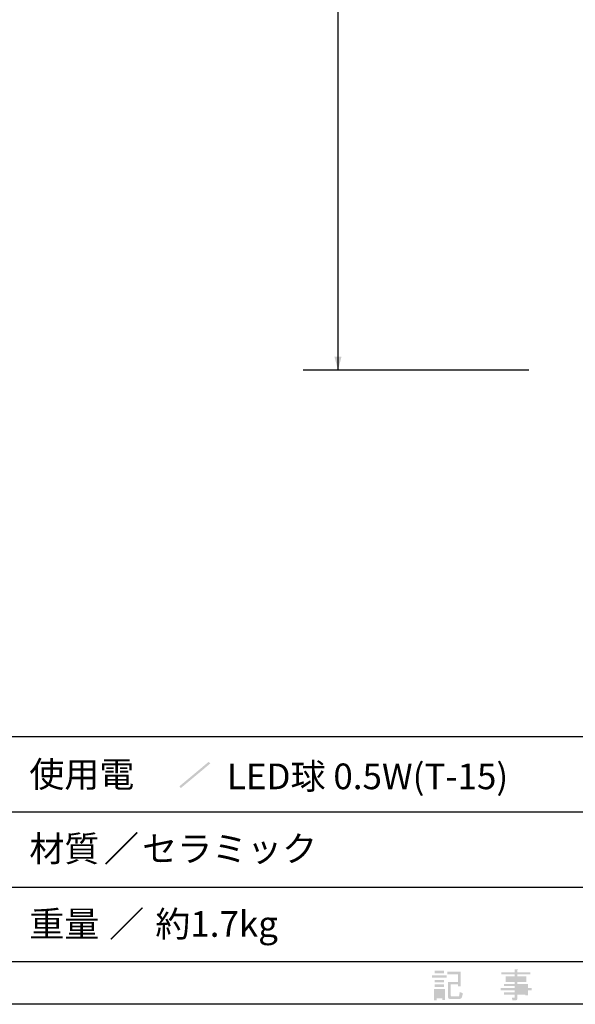
# Model space of a CAD drawing. Extents: x 15 to 405, y 10 to 287.
# Drawn here: x 60 to 112, y 10 to 102 of the extents above; entities that cross this region are included whole.
import ezdxf

# ---------------------------------------------------------------- set-up
doc = ezdxf.new("R2010")
doc.units = 0
doc.layers.add('レイヤー_1', color=160, linetype='Continuous')
doc.styles.add('STD', font='txt')

# ---------------------------------------------------------------- blocks, each defined once
blk = doc.blocks.new('AI9-BLK432')
at = {"layer": 'レイヤー_1', "color": 7, "insert": (-12.869326, 1.231302), "char_height": 2.393849, "attachment_point": 1, "style": 'STD'}
blk.add_mtext('\\fMS Gothic|b0|i0|c128;\\H2.3938;\\C7;LED球 0.5W(T-15)', dxfattribs=at)
blk = doc.blocks.new('AI9-BLK431')
at = {"layer": 'レイヤー_1', "color": 7}
blk.add_blockref('AI9-BLK432', (0, 0), dxfattribs=at)
blk = doc.blocks.new('AI9-BLK430')
at = {"layer": 'レイヤー_1', "color": 7}
blk.add_blockref('AI9-BLK431', (0, 0), dxfattribs=at)
blk = doc.blocks.new('AI9-BLK319')
at = {"layer": 'レイヤー_1'}
h = blk.add_hatch(color=7, dxfattribs=at)
h.dxf.hatch_style = 2
edge = h.paths.add_edge_path()
edge.add_spline(control_points=[(1.434, -0.704), (1.434, -0.704), (1.383, -0.981), (1.383, -0.981), (1.35, -1.165), (1.253, -1.258), (1.094, -1.258), (1.094, -1.258), (0.277, -1.258), (0.277, -1.258), (0.126, -1.258), (0.05, -1.186), (0.05, -1.044), (0.05, -1.044), (0.05, 0.34), (0.05, 0.34), (0.05, 0.34), (0.981, 0.34), (0.981, 0.34), (0.981, 0.34), (0.981, 1.044), (0.981, 1.044), (0.981, 1.044), (-0.013, 1.044), (-0.013, 1.044), (-0.013, 1.044), (-0.013, 1.282), (-0.013, 1.282), (-0.013, 1.282), (1.232, 1.282), (1.232, 1.282), (1.232, 1.282), (1.232, -0.088), (1.232, -0.088), (1.232, -0.088), (0.981, -0.088), (0.981, -0.088), (0.981, -0.088), (0.981, 0.1), (0.981, 0.1), (0.981, 0.1), (0.302, 0.1), (0.302, 0.1), (0.302, 0.1), (0.302, -0.918), (0.302, -0.918), (0.302, -0.985), (0.331, -1.019), (0.39, -1.019), (0.39, -1.019), (1.006, -1.019), (1.006, -1.019), (1.056, -1.019), (1.086, -0.989), (1.094, -0.931), (1.094, -0.931), (1.144, -0.616), (1.144, -0.616), (1.144, -0.616), (1.434, -0.704), (1.434, -0.704)], knot_values=[0, 0, 0, 0, 1, 1, 1, 2, 2, 2, 3, 3, 3, 4, 4, 4, 5, 5, 5, 6, 6, 6, 7, 7, 7, 8, 8, 8, 9, 9, 9, 10, 10, 10, 11, 11, 11, 12, 12, 12, 13, 13, 13, 14, 14, 14, 15, 15, 15, 16, 16, 16, 17, 17, 17, 18, 18, 18, 19, 19, 19, 20, 20, 20, 20], degree=3, periodic=0)
edge = h.paths.add_edge_path(flags=16)
edge.add_spline(control_points=[(-1.006, -0.528), (-1.006, -0.528), (-1.006, -1.006), (-1.006, -1.006), (-1.006, -1.006), (-0.49, -1.006), (-0.49, -1.006), (-0.49, -1.006), (-0.49, -0.528), (-0.49, -0.528), (-0.49, -0.528), (-1.006, -0.528), (-1.006, -0.528)], knot_values=[0, 0, 0, 0, 1, 1, 1, 2, 2, 2, 3, 3, 3, 4, 4, 4, 4], degree=3, periodic=0)
edge = h.paths.add_edge_path()
edge.add_spline(control_points=[(-0.314, 0.1), (-0.314, 0.1), (-0.314, -0.138), (-0.314, -0.138), (-0.314, -0.138), (-1.207, -0.138), (-1.207, -0.138), (-1.207, -0.138), (-1.207, 0.1), (-1.207, 0.1), (-1.207, 0.1), (-0.314, 0.1), (-0.314, 0.1)], knot_values=[0, 0, 0, 0, 1, 1, 1, 2, 2, 2, 3, 3, 3, 4, 4, 4, 4], degree=3, periodic=0)
edge = h.paths.add_edge_path()
edge.add_spline(control_points=[(-0.314, 0.528), (-0.314, 0.528), (-0.314, 0.289), (-0.314, 0.289), (-0.314, 0.289), (-1.207, 0.289), (-1.207, 0.289), (-1.207, 0.289), (-1.207, 0.528), (-1.207, 0.528), (-1.207, 0.528), (-0.314, 0.528), (-0.314, 0.528)], knot_values=[0, 0, 0, 0, 1, 1, 1, 2, 2, 2, 3, 3, 3, 4, 4, 4, 4], degree=3, periodic=0)
edge = h.paths.add_edge_path()
edge.add_spline(control_points=[(-0.314, 1.371), (-0.314, 1.371), (-0.314, 1.132), (-0.314, 1.132), (-0.314, 1.132), (-1.207, 1.132), (-1.207, 1.132), (-1.207, 1.132), (-1.207, 1.371), (-1.207, 1.371), (-1.207, 1.371), (-0.314, 1.371), (-0.314, 1.371)], knot_values=[0, 0, 0, 0, 1, 1, 1, 2, 2, 2, 3, 3, 3, 4, 4, 4, 4], degree=3, periodic=0)
edge = h.paths.add_edge_path()
edge.add_spline(control_points=[(-1.257, -0.327), (-1.257, -0.327), (-0.239, -0.327), (-0.239, -0.327), (-0.239, -0.327), (-0.239, -1.345), (-0.239, -1.345), (-0.239, -1.345), (-0.49, -1.345), (-0.49, -1.345), (-0.49, -1.345), (-0.49, -1.207), (-0.49, -1.207), (-0.49, -1.207), (-1.006, -1.207), (-1.006, -1.207), (-1.006, -1.207), (-1.006, -1.371), (-1.006, -1.371), (-1.006, -1.371), (-1.257, -1.371), (-1.257, -1.371), (-1.257, -1.371), (-1.257, -0.327), (-1.257, -0.327)], knot_values=[0, 0, 0, 0, 1, 1, 1, 2, 2, 2, 3, 3, 3, 4, 4, 4, 5, 5, 5, 6, 6, 6, 7, 7, 7, 8, 8, 8, 8], degree=3, periodic=0)
edge = h.paths.add_edge_path()
edge.add_spline(control_points=[(-1.434, 0.955), (-1.434, 0.955), (-0.063, 0.955), (-0.063, 0.955), (-0.063, 0.955), (-0.063, 0.717), (-0.063, 0.717), (-0.063, 0.717), (-1.434, 0.717), (-1.434, 0.717), (-1.434, 0.717), (-1.434, 0.955), (-1.434, 0.955)], knot_values=[0, 0, 0, 0, 1, 1, 1, 2, 2, 2, 3, 3, 3, 4, 4, 4, 4], degree=3, periodic=0)
blk = doc.blocks.new('AI9-BLK318')
at = {"layer": 'レイヤー_1', "color": 7}
blk.add_blockref('AI9-BLK319', (0.013436, -0.054088), dxfattribs=at)
blk = doc.blocks.new('AI9-BLK317')
at = {"layer": 'レイヤー_1', "color": 7}
blk.add_blockref('AI9-BLK318', (0, 0), dxfattribs=at)
blk = doc.blocks.new('AI9-BLK316')
at = {"layer": 'レイヤー_1', "color": 7}
blk.add_blockref('AI9-BLK317', (0, 0), dxfattribs=at)
blk = doc.blocks.new('AI9-BLK311')
at = {"layer": 'レイヤー_1'}
h = blk.add_hatch(color=7, dxfattribs=at)
h.dxf.hatch_style = 2
edge = h.paths.add_edge_path(flags=16)
edge.add_spline(control_points=[(0.132, -0.71), (0.132, -0.71), (0.849, -0.71), (0.849, -0.71), (0.849, -0.71), (0.849, -0.509), (0.849, -0.509), (0.849, -0.509), (0.132, -0.509), (0.132, -0.509), (0.132, -0.509), (0.132, -0.71), (0.132, -0.71)], knot_values=[0, 0, 0, 0, 1, 1, 1, 2, 2, 2, 3, 3, 3, 4, 4, 4, 4], degree=3, periodic=0)
edge = h.paths.add_edge_path(flags=16)
edge.add_spline(control_points=[(0.849, -0.308), (0.849, -0.308), (0.849, -0.12), (0.849, -0.12), (0.849, -0.12), (0.132, -0.12), (0.132, -0.12), (0.132, -0.12), (0.132, -0.308), (0.132, -0.308), (0.132, -0.308), (0.849, -0.308), (0.849, -0.308)], knot_values=[0, 0, 0, 0, 1, 1, 1, 2, 2, 2, 3, 3, 3, 4, 4, 4, 4], degree=3, periodic=0)
edge = h.paths.add_edge_path(flags=16)
edge.add_spline(control_points=[(0.132, 0.409), (0.132, 0.409), (0.736, 0.409), (0.736, 0.409), (0.736, 0.409), (0.736, 0.648), (0.736, 0.648), (0.736, 0.648), (0.132, 0.648), (0.132, 0.648), (0.132, 0.648), (0.132, 0.409), (0.132, 0.409)], knot_values=[0, 0, 0, 0, 1, 1, 1, 2, 2, 2, 3, 3, 3, 4, 4, 4, 4], degree=3, periodic=0)
edge = h.paths.add_edge_path(flags=16)
edge.add_spline(control_points=[(-0.748, 0.409), (-0.748, 0.409), (-0.119, 0.409), (-0.119, 0.409), (-0.119, 0.409), (-0.119, 0.648), (-0.119, 0.648), (-0.119, 0.648), (-0.748, 0.648), (-0.748, 0.648), (-0.748, 0.648), (-0.748, 0.409), (-0.748, 0.409)], knot_values=[0, 0, 0, 0, 1, 1, 1, 2, 2, 2, 3, 3, 3, 4, 4, 4, 4], degree=3, periodic=0)
edge = h.paths.add_edge_path()
edge.add_spline(control_points=[(-0.17, -1.213), (-0.136, -1.213), (-0.119, -1.197), (-0.119, -1.163), (-0.119, -1.163), (-0.119, -0.912), (-0.119, -0.912), (-0.119, -0.912), (-1.113, -0.912), (-1.113, -0.912), (-1.113, -0.912), (-1.113, -0.71), (-1.113, -0.71), (-1.113, -0.71), (-0.119, -0.71), (-0.119, -0.71), (-0.119, -0.71), (-0.119, -0.509), (-0.119, -0.509), (-0.119, -0.509), (-1.44, -0.509), (-1.44, -0.509), (-1.44, -0.509), (-1.44, -0.308), (-1.44, -0.308), (-1.44, -0.308), (-0.119, -0.308), (-0.119, -0.308), (-0.119, -0.308), (-0.119, -0.12), (-0.119, -0.12), (-0.119, -0.12), (-1.113, -0.12), (-1.113, -0.12), (-1.113, -0.12), (-1.113, 0.082), (-1.113, 0.082), (-1.113, 0.082), (-0.119, 0.082), (-0.119, 0.082), (-0.119, 0.082), (-0.119, 0.258), (-0.119, 0.258), (-0.119, 0.258), (-0.547, 0.258), (-0.547, 0.258), (-0.547, 0.258), (-0.962, 0.258), (-0.962, 0.258), (-0.962, 0.258), (-0.962, 0.799), (-0.962, 0.799), (-0.962, 0.799), (-0.119, 0.799), (-0.119, 0.799), (-0.119, 0.799), (-0.119, 0.962), (-0.119, 0.962), (-0.119, 0.962), (-1.364, 0.962), (-1.364, 0.962), (-1.364, 0.962), (-1.364, 1.163), (-1.364, 1.163), (-1.364, 1.163), (-0.119, 1.163), (-0.119, 1.163), (-0.119, 1.163), (-0.119, 1.452), (-0.119, 1.452), (-0.119, 1.452), (0.119, 1.452), (0.119, 1.452), (0.186, 1.444), (0.191, 1.419), (0.132, 1.377), (0.132, 1.377), (0.132, 1.163), (0.132, 1.163), (0.132, 1.163), (1.339, 1.163), (1.339, 1.163), (1.339, 1.163), (1.339, 0.962), (1.339, 0.962), (1.339, 0.962), (0.132, 0.962), (0.132, 0.962), (0.132, 0.962), (0.132, 0.799), (0.132, 0.799), (0.132, 0.799), (0.949, 0.799), (0.949, 0.799), (0.949, 0.799), (0.949, 0.258), (0.949, 0.258), (0.949, 0.258), (0.132, 0.258), (0.132, 0.258), (0.132, 0.258), (0.132, 0.082), (0.132, 0.082), (0.132, 0.082), (1.1, 0.082), (1.1, 0.082), (1.1, 0.082), (1.1, -0.308), (1.1, -0.308), (1.1, -0.308), (1.44, -0.308), (1.44, -0.308), (1.44, -0.308), (1.44, -0.509), (1.44, -0.509), (1.44, -0.509), (1.1, -0.509), (1.1, -0.509), (1.1, -0.509), (1.1, -0.987), (1.1, -0.987), (1.1, -0.987), (0.849, -0.987), (0.849, -0.987), (0.849, -0.987), (0.849, -0.912), (0.849, -0.912), (0.849, -0.912), (0.132, -0.912), (0.132, -0.912), (0.132, -0.912), (0.132, -1.251), (0.132, -1.251), (0.132, -1.385), (0.065, -1.452), (-0.069, -1.452), (-0.069, -1.452), (-0.346, -1.452), (-0.346, -1.452), (-0.346, -1.452), (-0.384, -1.213), (-0.384, -1.213), (-0.384, -1.213), (-0.17, -1.213), (-0.17, -1.213), (-0.17, -1.213), (-0.17, -1.213), (-0.17, -1.213)], knot_values=[0, 0, 0, 0, 1, 1, 1, 2, 2, 2, 3, 3, 3, 4, 4, 4, 5, 5, 5, 6, 6, 6, 7, 7, 7, 8, 8, 8, 9, 9, 9, 10, 10, 10, 11, 11, 11, 12, 12, 12, 13, 13, 13, 14, 14, 14, 15, 15, 15, 16, 16, 16, 17, 17, 17, 18, 18, 18, 19, 19, 19, 20, 20, 20, 21, 21, 21, 22, 22, 22, 23, 23, 23, 24, 24, 24, 25, 25, 25, 26, 26, 26, 27, 27, 27, 28, 28, 28, 29, 29, 29, 30, 30, 30, 31, 31, 31, 32, 32, 32, 33, 33, 33, 34, 34, 34, 35, 35, 35, 36, 36, 36, 37, 37, 37, 38, 38, 38, 39, 39, 39, 40, 40, 40, 41, 41, 41, 42, 42, 42, 43, 43, 43, 44, 44, 44, 45, 45, 45, 46, 46, 46, 47, 47, 47, 48, 48, 48, 49, 49, 49, 49], degree=3, periodic=0)
blk = doc.blocks.new('AI9-BLK310')
at = {"layer": 'レイヤー_1', "color": 7}
blk.add_blockref('AI9-BLK311', (-0.018001, 0.014986), dxfattribs=at)
blk = doc.blocks.new('AI9-BLK309')
at = {"layer": 'レイヤー_1', "color": 7}
blk.add_blockref('AI9-BLK310', (0, 0), dxfattribs=at)
blk = doc.blocks.new('AI9-BLK308')
at = {"layer": 'レイヤー_1', "color": 7}
blk.add_blockref('AI9-BLK309', (0, 0), dxfattribs=at)
blk = doc.blocks.new('AI9-BLK164')
at = {"layer": 'レイヤー_1', "color": 7, "insert": (-3.217375, 1.231302), "char_height": 2.393849, "attachment_point": 1, "style": 'STD'}
blk.add_mtext('\\fMS Gothic|b0|i0|c128;\\H2.3938;\\C7;材質', dxfattribs=at)
blk = doc.blocks.new('AI9-BLK163')
at = {"layer": 'レイヤー_1', "color": 7}
blk.add_blockref('AI9-BLK164', (0, 0), dxfattribs=at)
blk = doc.blocks.new('AI9-BLK162')
at = {"layer": 'レイヤー_1', "color": 7}
blk.add_blockref('AI9-BLK163', (0, 0), dxfattribs=at)
blk = doc.blocks.new('AI9-BLK161')
at = {"layer": 'レイヤー_1', "color": 7, "insert": (-1.608687, 1.231302), "char_height": 2.393849, "attachment_point": 1, "style": 'STD'}
blk.add_mtext('\\fMS Gothic|b0|i0|c128;\\H2.3938;\\C29;／', dxfattribs=at)
blk = doc.blocks.new('AI9-BLK160')
at = {"layer": 'レイヤー_1', "color": 7}
blk.add_blockref('AI9-BLK161', (0, 0), dxfattribs=at)
blk = doc.blocks.new('AI9-BLK159')
at = {"layer": 'レイヤー_1', "color": 7}
blk.add_blockref('AI9-BLK160', (0, 0), dxfattribs=at)
blk = doc.blocks.new('AI9-BLK158')
at = {"layer": 'レイヤー_1', "color": 7, "insert": (-8.043351, 1.231302), "char_height": 2.393849, "attachment_point": 1, "style": 'STD'}
blk.add_mtext('\\fMS Gothic|b0|i0|c128;\\H2.3938;\\C29;セラミック', dxfattribs=at)
blk = doc.blocks.new('AI9-BLK157')
at = {"layer": 'レイヤー_1', "color": 7}
blk.add_blockref('AI9-BLK158', (0, 0), dxfattribs=at)
blk = doc.blocks.new('AI9-BLK156')
at = {"layer": 'レイヤー_1', "color": 7}
blk.add_blockref('AI9-BLK157', (0, 0), dxfattribs=at)
blk = doc.blocks.new('AI9-BLK155')
at = {"layer": 'レイヤー_1', "color": 7, "insert": (-6.434663, 1.231302), "char_height": 2.393849, "attachment_point": 1, "style": 'STD'}
blk.add_mtext('\\fMS Gothic|b0|i0|c128;\\H2.3938;\\C7;使用電', dxfattribs=at)
blk = doc.blocks.new('AI9-BLK154')
at = {"layer": 'レイヤー_1', "color": 7}
blk.add_blockref('AI9-BLK155', (0, 0), dxfattribs=at)
blk = doc.blocks.new('AI9-BLK153')
at = {"layer": 'レイヤー_1', "color": 7}
blk.add_blockref('AI9-BLK154', (0, 0), dxfattribs=at)
blk = doc.blocks.new('AI9-BLK152')
at = {"layer": 'レイヤー_1'}
h = blk.add_hatch(color=7, dxfattribs=at)
h.dxf.hatch_style = 2
h.paths.add_polyline_path([(-1.44, -1.062), (1.301, 1.226), (1.44, 1.062), (-1.301, -1.226)])
blk = doc.blocks.new('AI9-BLK151')
at = {"layer": 'レイヤー_1', "color": 7}
blk.add_blockref('AI9-BLK152', (-0.005426, -0.023599), dxfattribs=at)
blk = doc.blocks.new('AI9-BLK150')
at = {"layer": 'レイヤー_1', "color": 7}
blk.add_blockref('AI9-BLK151', (0, 0), dxfattribs=at)
blk = doc.blocks.new('AI9-BLK149')
at = {"layer": 'レイヤー_1', "color": 7}
blk.add_blockref('AI9-BLK150', (0, 0), dxfattribs=at)
blk = doc.blocks.new('AI9-BLK148')
at = {"layer": 'レイヤー_1', "color": 7, "insert": (-3.217375, 1.231302), "char_height": 2.393849, "attachment_point": 1, "style": 'STD'}
blk.add_mtext('\\fMS Gothic|b0|i0|c128;\\H2.3938;\\C29;重量', dxfattribs=at)
blk = doc.blocks.new('AI9-BLK147')
at = {"layer": 'レイヤー_1', "color": 7}
blk.add_blockref('AI9-BLK148', (0, 0), dxfattribs=at)
blk = doc.blocks.new('AI9-BLK146')
at = {"layer": 'レイヤー_1', "color": 7}
blk.add_blockref('AI9-BLK147', (0, 0), dxfattribs=at)
blk = doc.blocks.new('AI9-BLK145')
at = {"layer": 'レイヤー_1', "color": 7, "insert": (-1.608687, 1.231302), "char_height": 2.393849, "attachment_point": 1, "style": 'STD'}
blk.add_mtext('\\fMS Gothic|b0|i0|c128;\\H2.3938;\\C29;／', dxfattribs=at)
blk = doc.blocks.new('AI9-BLK144')
at = {"layer": 'レイヤー_1', "color": 7}
blk.add_blockref('AI9-BLK145', (0, 0), dxfattribs=at)
blk = doc.blocks.new('AI9-BLK143')
at = {"layer": 'レイヤー_1', "color": 7}
blk.add_blockref('AI9-BLK144', (0, 0), dxfattribs=at)
blk = doc.blocks.new('AI9-BLK142')
at = {"layer": 'レイヤー_1', "color": 7, "insert": (-5.63032, 1.231302), "char_height": 2.393849, "attachment_point": 1, "style": 'STD'}
blk.add_mtext('\\fMS Gothic|b0|i0|c128;\\H2.3938;\\C29;約1.7kg', dxfattribs=at)
blk = doc.blocks.new('AI9-BLK141')
at = {"layer": 'レイヤー_1', "color": 7}
blk.add_blockref('AI9-BLK142', (0, 0), dxfattribs=at)
blk = doc.blocks.new('AI9-BLK140')
at = {"layer": 'レイヤー_1', "color": 7}
blk.add_blockref('AI9-BLK141', (0, 0), dxfattribs=at)

msp = doc.modelspace()

# ---------------------------------------------------------------- hatches: boundary and pattern name
at = {"layer": 'レイヤー_1'}
msp.add_hatch(color=18, dxfattribs=at).paths.add_polyline_path([(89.959, 69.387), (90.276, 70.636), (89.62, 70.636)])

# ---------------------------------------------------------------- linework, layer by layer
at = {"layer": 'レイヤー_1', "color": 7}
for p, q in [((89.958, 69.387), (89.958, 193.038)), ((107.753, 69.387), (86.695, 69.387))]:
    msp.add_line(p, q, dxfattribs=at)
at = {"layer": 'レイヤー_1', "color": 29}
for p, q in [((25.008, 28.18), (148.96, 28.18)), ((25.008, 21.153), (148.96, 21.153)), ((25.008, 14.21), (148.96, 14.21)), ((25.008, 14.21), (148.96, 14.21)), ((404.908, 10.231), (15.018, 10.231))]:
    msp.add_line(p, q, dxfattribs=at)
msp.add_lwpolyline([(15.018, 10.231), (15.018, 35.207), (404.908, 35.207)], dxfattribs=at)

# ---------------------------------------------------------------- block references
at = {"layer": 'レイヤー_1', "color": 7}
for name, p in [('AI9-BLK153', (67.573, 31.65)), ('AI9-BLK149', (76.59, 31.65)), ('AI9-BLK430', (92.449, 31.459)), ('AI9-BLK162', (64.356, 24.71)), ('AI9-BLK159', (69.711, 24.71)), ('AI9-BLK156', (79.716, 24.71)), ('AI9-BLK143', (70.199, 17.689)), ('AI9-BLK146', (64.356, 17.689)), ('AI9-BLK140', (78.533, 17.689)), ('AI9-BLK316', (100.161, 12.039)), ('AI9-BLK308', (106.595, 12.039))]:
    msp.add_blockref(name, p, dxfattribs=at)

doc.saveas('drawing.dxf')
